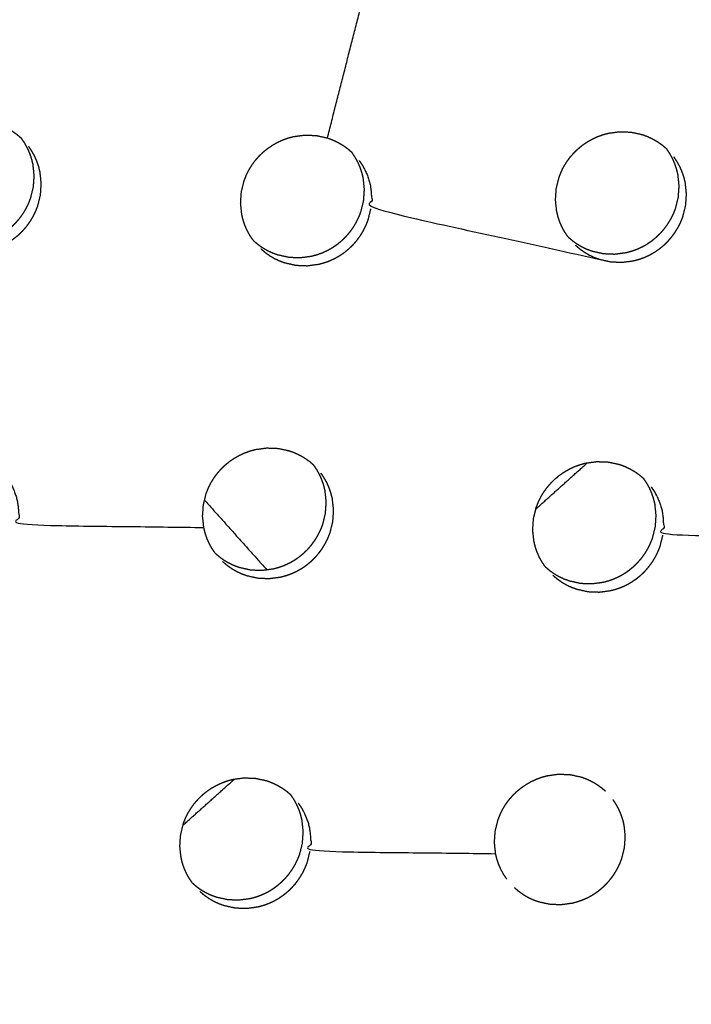
# Model space of a CAD drawing. Units: millimetres. Extents: x 36701 to 68905, y 5636 to 15930.
# Drawn here: x 60938 to 60973, y 7921 to 7973 of the extents above; entities that cross this region are included whole.
import ezdxf

# ---------------------------------------------------------------- set-up
doc = ezdxf.new("R2010")
doc.units = ezdxf.units.MM
doc.header["$MEASUREMENT"] = 0
doc.layers.add('1-建筑轮廓线', color=20, linetype='Continuous', lineweight=20)
doc.styles.add('黒体7', font='arial.ttf')
doc.dimstyles.new('正常1比1尺寸', dxfattribs={"dimtxt": 100, "dimasz": 2.5, "dimexe": 1.25, "dimexo": 0.625, "dimtad": 1, "dimdec": 0, "dimdsep": 46, "dimtxsty": '黒体7', "dimcen": 2.5, "dimclrd": 4, "dimclre": 4, "dimclrt": 3, "dimadec": 0, "dimazin": 0, "dimtfac": 1, "dimtdec": 0, "dimtmove": 0, "dimatfit": 3, "dimfxl": 1, "dimtfillclr": 3, "dimarcsym": 0})

# ---------------------------------------------------------------- blocks, each defined once
blk = doc.blocks.new('*D39')
at = {"layer": '1-建筑轮廓线', "color": 4, "lineweight": -2, "transparency": 16777216}
for p, q in [((60315.086, 10824.399), (61874.253, 10824.399)), ((61873.003, 10821.899), (61873.003, 7491.236)), ((61050.351, 7488.736), (61874.253, 7488.736))]:
    blk.add_line(p, q, dxfattribs=at)
at = {"layer": '1-建筑轮廓线', "color": 4, "transparency": 16777216}
for points in [[(61872.587, 10821.899), (61873.42, 10821.899), (61873.003, 10824.399)], [(61872.587, 7491.236), (61873.42, 7491.236), (61873.003, 7488.736)]]:
    blk.add_solid(points, dxfattribs=at)
at = {"layer": 'Defpoints', "color": 0, "transparency": 16777216}
for p in [(60314.461, 10824.399), (61049.726, 7488.736), (61873.003, 7488.736)]:
    blk.add_point(p, dxfattribs=at)
at = {"layer": '1-建筑轮廓线', "color": 3, "transparency": 16777216, "insert": (61821.287, 9156.567), "char_height": 100, "attachment_point": 5, "rotation": 90, "style": '黒体7'}
blk.add_mtext('3336', dxfattribs=at)
blk = doc.blocks.new('*D40')
at = {"layer": '1-建筑轮廓线', "color": 4, "lineweight": -2, "transparency": 16777216}
for p, q in [((56429.167, 9169.409), (56429.167, 7033.329)), ((61358.729, 7766.651), (61358.729, 7033.329)), ((61356.229, 7034.579), (56431.667, 7034.579))]:
    blk.add_line(p, q, dxfattribs=at)
at = {"layer": '1-建筑轮廓线', "color": 4, "transparency": 16777216}
for points in [[(56431.667, 7034.995), (56431.667, 7034.162), (56429.167, 7034.579)], [(61356.229, 7034.995), (61356.229, 7034.162), (61358.729, 7034.579)]]:
    blk.add_solid(points, dxfattribs=at)
at = {"layer": 'Defpoints', "color": 0, "transparency": 16777216}
for p in [(56429.167, 9170.034), (61358.729, 7767.276), (56429.167, 7034.579)]:
    blk.add_point(p, dxfattribs=at)
at = {"layer": '1-建筑轮廓线', "color": 3, "transparency": 16777216, "insert": (58893.948, 7086.295), "char_height": 100, "attachment_point": 5, "style": '黒体7'}
blk.add_mtext('4930', dxfattribs=at)

msp = doc.modelspace()

# ---------------------------------------------------------------- linework, layer by layer
at = {"color": 0}
for points, knots in [([(60694.405, 8471.233), (60713.219, 8450.254), (60732.032, 8429.275), (60755.329, 8403.258), (60778.626, 8377.24), (60801.88, 8351.27), (60825.135, 8325.299), (60848.331, 8299.394), (60871.527, 8273.49), (60894.648, 8247.668), (60917.769, 8221.846), (60940.8, 8196.126), (60963.83, 8170.406), (60986.754, 8144.806), (61009.677, 8119.205), (61032.477, 8093.742), (61055.278, 8068.279), (61077.939, 8042.971), (61100.601, 8017.663), (61123.107, 7992.528), (61145.614, 7967.393), (61167.95, 7942.448), (61190.286, 7917.503), (61212.436, 7892.766), (61234.586, 7868.03), (61256.535, 7843.518), (61278.483, 7819.006), (61290.478, 7805.602), (61302.473, 7792.198)], [-51.922919, -51.922919, -51.922919, -51, -51, -50, -50, -49, -49, -48, -48, -47, -47, -46, -46, -45, -45, -44, -44, -43, -43, -42, -42, -41, -41, -40, -40, -39, -39, -38.21616, -38.21616, -38.21616]), ([(60672.704, 8460.303), (60705.053, 8424.176), (60737.403, 8388.049), (60769.689, 8351.992), (60801.976, 8315.935), (60834.156, 8279.997), (60866.335, 8244.06), (60898.363, 8208.292), (60930.39, 8172.524), (60962.221, 8136.975), (60994.053, 8101.426), (61025.643, 8066.146), (61057.234, 8030.866), (61088.54, 7995.904), (61119.847, 7960.941), (61150.825, 7926.344), (61181.804, 7891.748), (61212.412, 7857.565), (61243.02, 7823.383), (61273.215, 7789.662), (61303.409, 7755.941)], [40, 40, 40, 41, 41, 42, 42, 43, 43, 44, 44, 45, 45, 46, 46, 47, 47, 48, 48, 49, 49, 50, 50, 50]), ([(61065.014, 7542.475), (61034.819, 7576.196), (61004.624, 7609.917), (60974.016, 7644.1), (60943.408, 7678.282), (60912.43, 7712.879), (60881.451, 7747.476), (60850.145, 7782.438), (60818.838, 7817.401), (60787.248, 7852.681), (60755.657, 7887.961), (60723.826, 7923.51), (60691.994, 7959.058), (60659.967, 7994.826), (60627.94, 8030.594), (60595.76, 8066.532), (60563.581, 8102.469), (60531.294, 8138.526), (60499.008, 8174.583), (60466.658, 8210.711), (60434.309, 8246.838)], [26, 26, 26, 27, 27, 28, 28, 29, 29, 30, 30, 31, 31, 32, 32, 33, 33, 34, 34, 35, 35, 36, 36, 36]), ([(61029.08, 7547.395), (61017.077, 7560.791), (61005.074, 7574.188), (60983.125, 7598.699), (60961.177, 7623.211), (60939.026, 7647.948), (60916.876, 7672.685), (60894.54, 7697.63), (60872.204, 7722.575), (60849.697, 7747.71), (60827.19, 7772.845), (60804.529, 7798.153), (60781.868, 7823.461), (60759.067, 7848.924), (60736.267, 7874.387), (60713.344, 7899.988), (60690.42, 7925.588), (60667.39, 7951.308), (60644.36, 7977.028), (60621.239, 8002.85), (60598.117, 8028.671), (60574.921, 8054.576), (60551.725, 8080.481), (60528.471, 8106.451), (60505.216, 8132.422), (60481.919, 8158.439), (60458.622, 8184.457), (60438.269, 8207.202), (60417.915, 8229.947)], [5.216138, 5.216138, 5.216138, 6, 6, 7, 7, 8, 8, 9, 9, 10, 10, 11, 11, 12, 12, 13, 13, 14, 14, 15, 15, 16, 16, 17, 17, 18, 18, 18.999628, 18.999628, 18.999628]), ([(60932.918, 7962.099), (60932.834, 7962.223), (60932.75, 7962.346), (60932.678, 7962.477), (60932.606, 7962.607), (60932.545, 7962.743), (60932.485, 7962.88), (60932.437, 7963.021), (60932.388, 7963.162), (60932.353, 7963.307), (60932.317, 7963.453), (60932.285, 7963.751), (60932.253, 7964.049), (60932.273, 7964.35), (60932.294, 7964.651), (60932.366, 7964.944), (60932.439, 7965.238), (60932.494, 7965.38), (60932.549, 7965.522), (60932.616, 7965.658), (60932.683, 7965.794), (60932.761, 7965.925), (60932.84, 7966.055), (60932.929, 7966.178), (60933.019, 7966.302), (60933.119, 7966.418), (60933.219, 7966.534), (60933.328, 7966.64), (60933.437, 7966.746), (60933.555, 7966.843), (60933.673, 7966.94), (60933.799, 7967.026), (60933.925, 7967.113), (60934.058, 7967.189), (60934.191, 7967.264), (60934.328, 7967.328), (60934.466, 7967.391), (60934.609, 7967.443), (60934.752, 7967.494), (60934.899, 7967.533), (60935.046, 7967.573), (60935.346, 7967.612), (60935.646, 7967.652), (60935.947, 7967.639), (60936.248, 7967.627), (60936.541, 7967.562), (60936.834, 7967.497), (60936.974, 7967.446), (60937.114, 7967.395), (60937.249, 7967.331), (60937.385, 7967.267), (60937.514, 7967.192), (60937.644, 7967.117), (60937.765, 7967.031), (60937.886, 7966.945), (60937.999, 7966.849), (60938.112, 7966.752)], [-21.999706, -21.999706, -21.999706, -21, -21, -20, -20, -19, -19, -18, -18, -17, -17, -16, -16, -15, -15, -14, -14, -13, -13, -12, -12, -11, -11, -10, -10, -9, -9, -8, -8, -7, -7, -6, -6, -5, -5, -4, -4, -3, -3, -2, -2, -1, -1, 0, 0, 1, 1, 2, 2, 3, 3, 4, 4, 5, 5, 6, 6, 6]), ([(60966.975, 7961.541), (60966.892, 7961.664), (60966.808, 7961.788), (60966.736, 7961.918), (60966.664, 7962.048), (60966.604, 7962.184), (60966.544, 7962.32), (60966.496, 7962.461), (60966.448, 7962.602), (60966.412, 7962.747), (60966.377, 7962.892), (60966.345, 7963.19), (60966.313, 7963.488), (60966.334, 7963.788), (60966.355, 7964.089), (60966.427, 7964.382), (60966.5, 7964.676), (60966.555, 7964.817), (60966.61, 7964.959), (60966.677, 7965.095), (60966.744, 7965.232), (60966.823, 7965.362), (60966.902, 7965.492), (60966.991, 7965.615), (60967.081, 7965.739), (60967.181, 7965.855), (60967.281, 7965.971), (60967.39, 7966.077), (60967.499, 7966.183), (60967.617, 7966.28), (60967.735, 7966.376), (60967.861, 7966.463), (60967.987, 7966.55), (60968.12, 7966.626), (60968.253, 7966.701), (60968.39, 7966.765), (60968.528, 7966.829), (60968.671, 7966.88), (60968.813, 7966.932), (60968.96, 7966.971), (60969.108, 7967.011), (60969.407, 7967.05), (60969.706, 7967.09), (60970.007, 7967.078), (60970.308, 7967.065), (60970.601, 7967.001), (60970.893, 7966.937), (60971.033, 7966.886), (60971.173, 7966.835), (60971.308, 7966.771), (60971.444, 7966.708), (60971.573, 7966.633), (60971.702, 7966.558), (60971.823, 7966.472), (60971.944, 7966.386), (60972.056, 7966.29), (60972.169, 7966.194)], [-22, -22, -22, -21, -21, -20, -20, -19, -19, -18, -18, -17, -17, -16, -16, -15, -15, -14, -14, -13, -13, -12, -12, -11, -11, -10, -10, -9, -9, -8, -8, -7, -7, -6, -6, -5, -5, -4, -4, -3, -3, -2, -2, -1, -1, 0, 0, 1, 1, 2, 2, 3, 3, 4, 4, 5, 5, 6, 6, 6]), ([(60932.941, 7962.074), (60933.054, 7961.977), (60933.167, 7961.881), (60933.289, 7961.794), (60933.411, 7961.708), (60933.54, 7961.633), (60933.668, 7961.558), (60933.803, 7961.495), (60933.938, 7961.431), (60934.079, 7961.38), (60934.219, 7961.329), (60934.512, 7961.264), (60934.805, 7961.199), (60935.106, 7961.186), (60935.407, 7961.173), (60935.707, 7961.213), (60936.007, 7961.253), (60936.153, 7961.292), (60936.299, 7961.331), (60936.443, 7961.383), (60936.586, 7961.435), (60936.725, 7961.499), (60936.864, 7961.563), (60936.996, 7961.638), (60937.128, 7961.713), (60937.253, 7961.799), (60937.379, 7961.886), (60937.497, 7961.983), (60937.615, 7962.08), (60937.725, 7962.187), (60937.835, 7962.294), (60937.934, 7962.409), (60938.033, 7962.524), (60938.123, 7962.647), (60938.212, 7962.77), (60938.291, 7962.901), (60938.37, 7963.032), (60938.437, 7963.169), (60938.505, 7963.306), (60938.559, 7963.447), (60938.614, 7963.588), (60938.687, 7963.881), (60938.759, 7964.175), (60938.78, 7964.476), (60938.8, 7964.776), (60938.768, 7965.074), (60938.736, 7965.373), (60938.7, 7965.518), (60938.665, 7965.664), (60938.617, 7965.805), (60938.569, 7965.946), (60938.509, 7966.082), (60938.449, 7966.218), (60938.376, 7966.348), (60938.303, 7966.479), (60938.219, 7966.602), (60938.136, 7966.725)], [0, 0, 0, 1, 1, 2, 2, 3, 3, 4, 4, 5, 5, 6, 6, 7, 7, 8, 8, 9, 9, 10, 10, 11, 11, 12, 12, 13, 13, 14, 14, 15, 15, 16, 16, 17, 17, 18, 18, 19, 19, 20, 20, 21, 21, 22, 22, 23, 23, 24, 24, 25, 25, 26, 26, 27, 27, 28, 28, 28]), ([(60950.357, 7961.362), (60950.273, 7961.486), (60950.19, 7961.609), (60950.117, 7961.739), (60950.045, 7961.869), (60949.985, 7962.005), (60949.925, 7962.141), (60949.876, 7962.283), (60949.828, 7962.424), (60949.793, 7962.569), (60949.758, 7962.715), (60949.726, 7963.013), (60949.694, 7963.311), (60949.714, 7963.611), (60949.735, 7963.911), (60949.807, 7964.205), (60949.88, 7964.499), (60949.935, 7964.64), (60949.99, 7964.782), (60950.057, 7964.918), (60950.124, 7965.055), (60950.203, 7965.185), (60950.281, 7965.315), (60950.371, 7965.439), (60950.46, 7965.562), (60950.56, 7965.678), (60950.66, 7965.794), (60950.77, 7965.9), (60950.879, 7966.006), (60950.996, 7966.103), (60951.114, 7966.2), (60951.24, 7966.286), (60951.366, 7966.373), (60951.499, 7966.449), (60951.632, 7966.524), (60951.77, 7966.588), (60951.907, 7966.652), (60952.05, 7966.703), (60952.193, 7966.755), (60952.34, 7966.794), (60952.487, 7966.833), (60952.787, 7966.873), (60953.087, 7966.913), (60953.387, 7966.9), (60953.688, 7966.888), (60953.981, 7966.823), (60954.274, 7966.759), (60954.414, 7966.708), (60954.553, 7966.657), (60954.689, 7966.593), (60954.825, 7966.529), (60954.954, 7966.454), (60955.083, 7966.379), (60955.204, 7966.293), (60955.325, 7966.208), (60955.438, 7966.111), (60955.551, 7966.015)], [-22, -22, -22, -21, -21, -20, -20, -19, -19, -18, -18, -17, -17, -16, -16, -15, -15, -14, -14, -13, -13, -12, -12, -11, -11, -10, -10, -9, -9, -8, -8, -7, -7, -6, -6, -5, -5, -4, -4, -3, -3, -2, -2, -1, -1, 0, 0, 1, 1, 2, 2, 3, 3, 4, 4, 5, 5, 6, 6, 6]), ([(60933.314, 7961.657), (60933.427, 7961.56), (60933.541, 7961.464), (60933.663, 7961.377), (60933.784, 7961.291), (60933.913, 7961.216), (60934.041, 7961.141), (60934.176, 7961.078), (60934.311, 7961.014), (60934.452, 7960.963), (60934.593, 7960.912), (60934.886, 7960.847), (60935.178, 7960.782), (60935.48, 7960.77), (60935.781, 7960.757), (60936.08, 7960.797), (60936.38, 7960.837), (60936.526, 7960.876), (60936.673, 7960.914), (60936.816, 7960.966), (60936.96, 7961.018), (60937.098, 7961.082), (60937.237, 7961.146), (60937.369, 7961.221), (60937.501, 7961.297), (60937.626, 7961.383), (60937.752, 7961.469), (60937.87, 7961.566), (60937.989, 7961.663), (60938.098, 7961.77), (60938.208, 7961.877), (60938.307, 7961.992), (60938.407, 7962.107), (60938.496, 7962.23), (60938.585, 7962.353), (60938.664, 7962.484), (60938.743, 7962.615), (60938.811, 7962.752), (60938.878, 7962.889), (60938.933, 7963.03), (60938.988, 7963.171), (60939.06, 7963.465), (60939.132, 7963.758), (60939.153, 7964.059), (60939.173, 7964.359), (60939.141, 7964.657), (60939.109, 7964.956), (60939.074, 7965.101), (60939.038, 7965.247), (60938.99, 7965.388), (60938.942, 7965.529), (60938.881, 7965.665), (60938.821, 7965.801), (60938.749, 7965.932), (60938.676, 7966.062), (60938.593, 7966.185), (60938.51, 7966.309)], [0, 0, 0, 1, 1, 2, 2, 3, 3, 4, 4, 5, 5, 6, 6, 7, 7, 8, 8, 9, 9, 10, 10, 11, 11, 12, 12, 13, 13, 14, 14, 15, 15, 16, 16, 17, 17, 18, 18, 19, 19, 20, 20, 21, 21, 22, 22, 23, 23, 24, 24, 25, 25, 26, 26, 27, 27, 28, 28, 28]), ([(60950.371, 7961.346), (60950.484, 7961.249), (60950.597, 7961.153), (60950.719, 7961.066), (60950.842, 7960.98), (60950.97, 7960.905), (60951.098, 7960.831), (60951.233, 7960.768), (60951.368, 7960.704), (60951.509, 7960.653), (60951.65, 7960.602), (60951.942, 7960.537), (60952.235, 7960.473), (60952.535, 7960.46), (60952.836, 7960.448), (60953.136, 7960.488), (60953.435, 7960.527), (60953.582, 7960.567), (60953.728, 7960.606), (60953.872, 7960.657), (60954.015, 7960.709), (60954.154, 7960.773), (60954.293, 7960.838), (60954.425, 7960.913), (60954.556, 7960.988), (60954.682, 7961.074), (60954.807, 7961.16), (60954.926, 7961.258), (60955.044, 7961.355), (60955.153, 7961.462), (60955.263, 7961.569), (60955.362, 7961.684), (60955.462, 7961.799), (60955.551, 7961.922), (60955.641, 7962.045), (60955.72, 7962.175), (60955.799, 7962.306), (60955.866, 7962.443), (60955.933, 7962.58), (60955.988, 7962.721), (60956.043, 7962.862), (60956.116, 7963.156), (60956.188, 7963.449), (60956.209, 7963.75), (60956.229, 7964.05), (60956.198, 7964.348), (60956.166, 7964.646), (60956.13, 7964.791), (60956.094, 7964.937), (60956.047, 7965.078), (60955.999, 7965.219), (60955.939, 7965.354), (60955.879, 7965.49), (60955.806, 7965.62), (60955.734, 7965.751), (60955.65, 7965.874), (60955.567, 7965.997)], [0, 0, 0, 1, 1, 2, 2, 3, 3, 4, 4, 5, 5, 6, 6, 7, 7, 8, 8, 9, 9, 10, 10, 11, 11, 12, 12, 13, 13, 14, 14, 15, 15, 16, 16, 17, 17, 18, 18, 19, 19, 20, 20, 21, 21, 22, 22, 23, 23, 24, 24, 25, 25, 26, 26, 27, 27, 28, 28, 28]), ([(60966.982, 7961.533), (60967.095, 7961.437), (60967.209, 7961.34), (60967.33, 7961.254), (60967.452, 7961.168), (60967.58, 7961.093), (60967.708, 7961.019), (60967.843, 7960.956), (60967.978, 7960.892), (60968.119, 7960.841), (60968.259, 7960.79), (60968.552, 7960.726), (60968.844, 7960.662), (60969.145, 7960.649), (60969.446, 7960.637), (60969.745, 7960.677), (60970.045, 7960.717), (60970.191, 7960.756), (60970.337, 7960.795), (60970.48, 7960.847), (60970.624, 7960.899), (60970.763, 7960.963), (60970.902, 7961.027), (60971.034, 7961.102), (60971.166, 7961.177), (60971.291, 7961.264), (60971.416, 7961.35), (60971.534, 7961.447), (60971.653, 7961.545), (60971.762, 7961.652), (60971.872, 7961.758), (60971.972, 7961.873), (60972.071, 7961.988), (60972.16, 7962.111), (60972.249, 7962.234), (60972.328, 7962.365), (60972.407, 7962.496), (60972.475, 7962.633), (60972.542, 7962.77), (60972.597, 7962.911), (60972.652, 7963.051), (60972.725, 7963.345), (60972.797, 7963.638), (60972.818, 7963.938), (60972.839, 7964.239), (60972.807, 7964.537), (60972.776, 7964.834), (60972.74, 7964.98), (60972.705, 7965.125), (60972.657, 7965.266), (60972.609, 7965.407), (60972.549, 7965.542), (60972.489, 7965.678), (60972.417, 7965.808), (60972.344, 7965.939), (60972.261, 7966.062), (60972.178, 7966.185)], [0, 0, 0, 1, 1, 2, 2, 3, 3, 4, 4, 5, 5, 6, 6, 7, 7, 8, 8, 9, 9, 10, 10, 11, 11, 12, 12, 13, 13, 14, 14, 15, 15, 16, 16, 17, 17, 18, 18, 19, 19, 20, 20, 21, 21, 22, 22, 23, 23, 24, 24, 25, 25, 26, 26, 27, 27, 28, 28, 28]), ([(60955.948, 7965.572), (60956.031, 7965.449), (60956.115, 7965.326), (60956.187, 7965.195), (60956.26, 7965.065), (60956.32, 7964.929), (60956.38, 7964.793), (60956.428, 7964.652), (60956.476, 7964.511), (60956.511, 7964.366), (60956.547, 7964.22), (60956.579, 7963.922), (60956.611, 7963.624), (60956.59, 7963.324), (60956.569, 7963.024), (60962.608, 7961.69), (60968.647, 7960.357)], [0, 0, 0, 1, 1, 2, 2, 3, 3, 4, 4, 5, 5, 6, 6, 7, 7, 8, 8, 8]), ([(60967.37, 7961.1), (60967.484, 7961.004), (60967.597, 7960.907), (60967.719, 7960.821), (60967.84, 7960.735), (60967.968, 7960.66), (60968.096, 7960.585), (60968.231, 7960.522), (60968.366, 7960.459), (60968.507, 7960.408), (60968.647, 7960.357), (60968.94, 7960.292), (60969.233, 7960.228), (60969.533, 7960.216), (60969.833, 7960.204), (60970.133, 7960.243), (60970.433, 7960.283), (60970.579, 7960.322), (60970.725, 7960.361), (60970.869, 7960.413), (60971.012, 7960.465), (60971.151, 7960.53), (60971.289, 7960.594), (60971.421, 7960.669), (60971.553, 7960.744), (60971.678, 7960.83), (60971.804, 7960.917), (60971.922, 7961.014), (60972.041, 7961.111), (60972.15, 7961.218), (60972.26, 7961.325), (60972.359, 7961.44), (60972.459, 7961.555), (60972.548, 7961.678), (60972.637, 7961.801), (60972.716, 7961.932), (60972.795, 7962.062), (60972.863, 7962.199), (60972.93, 7962.336), (60972.985, 7962.477), (60973.04, 7962.618), (60973.113, 7962.912), (60973.185, 7963.205), (60973.206, 7963.505), (60973.227, 7963.805), (60973.195, 7964.103), (60973.163, 7964.401), (60973.128, 7964.546), (60973.093, 7964.692), (60973.045, 7964.833), (60972.997, 7964.973), (60972.937, 7965.109), (60972.877, 7965.244), (60972.805, 7965.375), (60972.733, 7965.506), (60972.649, 7965.628), (60972.566, 7965.751)], [0, 0, 0, 1, 1, 2, 2, 3, 3, 4, 4, 5, 5, 6, 6, 7, 7, 8, 8, 9, 9, 10, 10, 11, 11, 12, 12, 13, 13, 14, 14, 15, 15, 16, 16, 17, 17, 18, 18, 19, 19, 20, 20, 21, 21, 22, 22, 23, 23, 24, 24, 25, 25, 26, 26, 27, 27, 28, 28, 28]), ([(60950.752, 7960.92), (60950.866, 7960.824), (60950.979, 7960.727), (60951.101, 7960.641), (60951.222, 7960.555), (60951.351, 7960.48), (60951.479, 7960.405), (60951.614, 7960.342), (60951.749, 7960.278), (60951.889, 7960.227), (60952.03, 7960.176), (60952.323, 7960.112), (60952.615, 7960.047), (60952.916, 7960.035), (60953.217, 7960.022), (60953.517, 7960.062), (60953.816, 7960.102), (60953.963, 7960.141), (60954.109, 7960.18), (60954.252, 7960.232), (60954.396, 7960.284), (60954.535, 7960.348), (60954.674, 7960.412), (60954.805, 7960.487), (60954.937, 7960.562), (60955.063, 7960.649), (60955.188, 7960.735), (60955.306, 7960.832), (60955.425, 7960.929), (60955.534, 7961.036), (60955.644, 7961.143), (60955.743, 7961.258), (60955.843, 7961.373), (60955.932, 7961.496), (60956.022, 7961.619), (60956.101, 7961.75), (60956.179, 7961.881), (60956.247, 7962.018), (60956.314, 7962.155), (60956.369, 7962.296), (60956.424, 7962.437), (60956.497, 7962.73), (60956.569, 7963.024)], [0, 0, 0, 1, 1, 2, 2, 3, 3, 4, 4, 5, 5, 6, 6, 7, 7, 8, 8, 9, 9, 10, 10, 11, 11, 12, 12, 13, 13, 14, 14, 15, 15, 16, 16, 17, 17, 18, 18, 19, 19, 20, 20, 21, 21, 21]), ([(60948.351, 7944.864), (60948.267, 7944.988), (60948.183, 7945.111), (60948.111, 7945.241), (60948.039, 7945.371), (60947.979, 7945.507), (60947.919, 7945.643), (60947.871, 7945.784), (60947.823, 7945.925), (60947.787, 7946.07), (60947.752, 7946.216), (60947.72, 7946.513), (60947.688, 7946.811), (60947.709, 7947.111), (60947.73, 7947.412), (60947.802, 7947.705), (60947.875, 7947.999), (60947.93, 7948.14), (60947.986, 7948.282), (60948.053, 7948.418), (60948.12, 7948.555), (60948.199, 7948.685), (60948.277, 7948.815), (60948.367, 7948.938), (60948.456, 7949.062), (60948.556, 7949.178), (60948.657, 7949.293), (60948.765, 7949.4), (60948.874, 7949.506), (60948.992, 7949.603), (60949.11, 7949.699), (60949.236, 7949.786), (60949.362, 7949.873), (60949.495, 7949.948), (60949.628, 7950.024), (60949.766, 7950.088), (60949.904, 7950.152), (60950.046, 7950.203), (60950.189, 7950.255), (60950.336, 7950.294), (60950.483, 7950.333), (60950.782, 7950.373), (60951.082, 7950.413), (60951.383, 7950.401), (60951.683, 7950.389), (60951.976, 7950.324), (60952.268, 7950.26), (60952.408, 7950.209), (60952.549, 7950.158), (60952.684, 7950.094), (60952.819, 7950.031), (60952.949, 7949.956), (60953.078, 7949.881), (60953.199, 7949.795), (60953.319, 7949.709), (60953.432, 7949.613), (60953.545, 7949.517)], [-22, -22, -22, -21, -21, -20, -20, -19, -19, -18, -18, -17, -17, -16, -16, -15, -15, -14, -14, -13, -13, -12, -12, -11, -11, -10, -10, -9, -9, -8, -8, -7, -7, -6, -6, -5, -5, -4, -4, -3, -3, -2, -2, -1, -1, 0, 0, 1, 1, 2, 2, 3, 3, 4, 4, 5, 5, 6, 6, 6]), ([(60948.358, 7944.856), (60948.471, 7944.76), (60948.584, 7944.663), (60948.706, 7944.577), (60948.827, 7944.491), (60948.956, 7944.416), (60949.084, 7944.342), (60949.219, 7944.279), (60949.354, 7944.215), (60949.494, 7944.164), (60949.635, 7944.113), (60949.927, 7944.049), (60950.219, 7943.985), (60950.52, 7943.972), (60950.821, 7943.96), (60951.121, 7944), (60951.42, 7944.04), (60951.566, 7944.079), (60951.713, 7944.118), (60951.856, 7944.17), (60951.999, 7944.222), (60952.138, 7944.286), (60952.277, 7944.35), (60952.409, 7944.425), (60952.541, 7944.501), (60952.666, 7944.587), (60952.791, 7944.673), (60952.91, 7944.77), (60953.028, 7944.867), (60953.138, 7944.974), (60953.247, 7945.081), (60953.347, 7945.197), (60953.446, 7945.312), (60953.535, 7945.434), (60953.625, 7945.557), (60953.704, 7945.688), (60953.783, 7945.819), (60953.85, 7945.956), (60953.917, 7946.093), (60953.972, 7946.234), (60954.028, 7946.374), (60954.1, 7946.668), (60954.173, 7946.962), (60954.194, 7947.262), (60954.215, 7947.562), (60954.183, 7947.86), (60954.151, 7948.157), (60954.115, 7948.303), (60954.08, 7948.448), (60954.032, 7948.589), (60953.984, 7948.73), (60953.924, 7948.865), (60953.865, 7949.001), (60953.792, 7949.131), (60953.72, 7949.262), (60953.636, 7949.385), (60953.553, 7949.508)], [0, 0, 0, 1, 1, 2, 2, 3, 3, 4, 4, 5, 5, 6, 6, 7, 7, 8, 8, 9, 9, 10, 10, 11, 11, 12, 12, 13, 13, 14, 14, 15, 15, 16, 16, 17, 17, 18, 18, 19, 19, 20, 20, 21, 21, 22, 22, 23, 23, 24, 24, 25, 25, 26, 26, 27, 27, 28, 28, 28]), ([(60965.278, 7947.196), (60965.288, 7947.237), (60965.299, 7947.279), (60965.354, 7947.42), (60965.409, 7947.562), (60965.476, 7947.698), (60965.544, 7947.834), (60965.622, 7947.965), (60965.7, 7948.095), (60965.79, 7948.218), (60965.88, 7948.342), (60965.98, 7948.457), (60966.08, 7948.573), (60966.189, 7948.679), (60966.299, 7948.786), (60966.416, 7948.882), (60966.534, 7948.979), (60966.66, 7949.066), (60966.786, 7949.152), (60966.919, 7949.228), (60967.052, 7949.304), (60967.189, 7949.368), (60967.327, 7949.432), (60967.469, 7949.483), (60967.612, 7949.535), (60967.759, 7949.574), (60967.906, 7949.614), (60967.948, 7949.619), (60967.991, 7949.625)], [-14.140592, -14.140592, -14.140592, -14, -14, -13, -13, -12, -12, -11, -11, -10, -10, -9, -9, -8, -8, -7, -7, -6, -6, -5, -5, -4, -4, -3, -3, -2, -2, -1.858848, -1.858848, -1.858848]), ([(60967.991, 7949.625), (60968.248, 7949.659), (60968.505, 7949.694), (60968.806, 7949.681), (60969.106, 7949.669), (60969.398, 7949.605), (60969.691, 7949.541), (60969.831, 7949.49), (60969.97, 7949.439), (60970.106, 7949.376), (60970.241, 7949.313), (60970.37, 7949.238), (60970.499, 7949.162), (60970.62, 7949.077), (60970.74, 7948.991), (60970.853, 7948.896), (60970.966, 7948.8)], [-1.858848, -1.858848, -1.858848, -1, -1, 0, 0, 1, 1, 2, 2, 3, 3, 4, 4, 5, 5, 6, 6, 6]), ([(60937.323, 7948.895), (60937.407, 7948.772), (60937.49, 7948.649), (60937.563, 7948.518), (60937.635, 7948.387), (60937.695, 7948.252), (60937.755, 7948.116), (60937.803, 7947.975), (60937.851, 7947.834), (60937.886, 7947.689), (60937.922, 7947.543), (60937.954, 7947.245), (60937.986, 7946.947), (60937.965, 7946.647), (60937.944, 7946.347), (60942.848, 7946.281), (60947.752, 7946.216)], [0, 0, 0, 1, 1, 2, 2, 3, 3, 4, 4, 5, 5, 6, 6, 7, 7, 8, 8, 8]), ([(60948.746, 7944.423), (60948.859, 7944.326), (60948.972, 7944.23), (60949.094, 7944.144), (60949.215, 7944.058), (60949.344, 7943.983), (60949.472, 7943.908), (60949.607, 7943.845), (60949.742, 7943.782), (60949.882, 7943.731), (60950.023, 7943.68), (60950.315, 7943.615), (60950.608, 7943.551), (60950.908, 7943.539), (60951.209, 7943.526), (60951.508, 7943.566), (60951.808, 7943.606), (60951.954, 7943.646), (60952.101, 7943.685), (60952.244, 7943.737), (60952.387, 7943.788), (60952.526, 7943.853), (60952.665, 7943.917), (60952.797, 7943.992), (60952.929, 7944.067), (60953.054, 7944.153), (60953.179, 7944.24), (60953.298, 7944.337), (60953.416, 7944.434), (60953.526, 7944.541), (60953.636, 7944.648), (60953.735, 7944.763), (60953.834, 7944.878), (60953.924, 7945.001), (60954.013, 7945.124), (60954.092, 7945.255), (60954.171, 7945.385), (60954.238, 7945.522), (60954.305, 7945.659), (60954.361, 7945.8), (60954.416, 7945.941), (60954.489, 7946.235), (60954.561, 7946.528), (60954.582, 7946.828), (60954.603, 7947.128), (60954.571, 7947.426), (60954.539, 7947.724), (60954.504, 7947.869), (60954.468, 7948.015), (60954.42, 7948.156), (60954.372, 7948.296), (60954.313, 7948.432), (60954.253, 7948.568), (60954.18, 7948.698), (60954.108, 7948.829), (60954.024, 7948.952), (60953.941, 7949.074)], [0, 0, 0, 1, 1, 2, 2, 3, 3, 4, 4, 5, 5, 6, 6, 7, 7, 8, 8, 9, 9, 10, 10, 11, 11, 12, 12, 13, 13, 14, 14, 15, 15, 16, 16, 17, 17, 18, 18, 19, 19, 20, 20, 21, 21, 22, 22, 23, 23, 24, 24, 25, 25, 26, 26, 27, 27, 28, 28, 28]), ([(60965.772, 7944.147), (60965.885, 7944.051), (60965.997, 7943.955), (60966.119, 7943.869), (60966.24, 7943.783), (60966.368, 7943.709), (60966.496, 7943.634), (60966.631, 7943.571), (60966.766, 7943.508), (60966.906, 7943.457), (60967.047, 7943.406), (60967.339, 7943.342), (60967.631, 7943.278), (60967.932, 7943.266), (60968.232, 7943.254), (60968.532, 7943.294), (60968.831, 7943.334), (60968.977, 7943.373), (60969.124, 7943.412), (60969.267, 7943.464), (60969.41, 7943.516), (60969.549, 7943.58), (60969.688, 7943.644), (60969.82, 7943.72), (60969.951, 7943.795), (60970.077, 7943.881), (60970.202, 7943.967), (60970.321, 7944.065), (60970.439, 7944.162), (60970.548, 7944.269), (60970.658, 7944.376), (60970.758, 7944.491), (60970.857, 7944.606), (60970.947, 7944.729), (60971.036, 7944.851), (60971.115, 7944.982), (60971.194, 7945.113), (60971.261, 7945.25), (60971.329, 7945.387), (60971.384, 7945.527), (60971.439, 7945.668), (60971.511, 7945.962), (60971.584, 7946.255), (60971.605, 7946.555), (60971.626, 7946.855), (60971.595, 7947.152), (60971.563, 7947.45), (60971.528, 7947.595), (60971.492, 7947.741), (60971.445, 7947.881), (60971.397, 7948.022), (60971.337, 7948.157), (60971.277, 7948.293), (60971.205, 7948.423), (60971.133, 7948.554), (60971.049, 7948.676), (60970.966, 7948.799)], [0.005205, 0.005205, 0.005205, 1, 1, 2, 2, 3, 3, 4, 4, 5, 5, 6, 6, 7, 7, 8, 8, 9, 9, 10, 10, 11, 11, 12, 12, 13, 13, 14, 14, 15, 15, 16, 16, 17, 17, 18, 18, 19, 19, 20, 20, 21, 21, 22, 22, 23, 23, 24, 24, 25, 25, 26, 26, 27, 27, 28, 28, 28]), ([(60971.362, 7948.357), (60971.445, 7948.234), (60971.529, 7948.112), (60971.601, 7947.981), (60971.673, 7947.851), (60971.733, 7947.715), (60971.793, 7947.58), (60971.841, 7947.439), (60971.888, 7947.298), (60971.924, 7947.153), (60971.959, 7947.008), (60971.99, 7946.71), (60972.022, 7946.413), (60972.001, 7946.113), (60971.98, 7945.813), (60976.879, 7945.753), (60981.778, 7945.693)], [0, 0, 0, 1, 1, 2, 2, 3, 3, 4, 4, 5, 5, 6, 6, 7, 7, 8, 8, 8]), ([(60965.772, 7944.147), (60965.689, 7944.27), (60965.605, 7944.393), (60965.533, 7944.523), (60965.461, 7944.653), (60965.401, 7944.789), (60965.341, 7944.925), (60965.293, 7945.066), (60965.245, 7945.207), (60965.21, 7945.352), (60965.175, 7945.497), (60965.143, 7945.795), (60965.112, 7946.092), (60965.132, 7946.392), (60965.153, 7946.692), (60965.216, 7946.944), (60965.278, 7947.196)], [-22, -22, -22, -21, -21, -20, -20, -19, -19, -18, -18, -17, -17, -16, -16, -15, -15, -14.140592, -14.140592, -14.140592]), ([(60966.167, 7943.706), (60966.28, 7943.61), (60966.393, 7943.513), (60966.514, 7943.427), (60966.636, 7943.341), (60966.764, 7943.266), (60966.892, 7943.192), (60967.027, 7943.129), (60967.161, 7943.066), (60967.302, 7943.015), (60967.443, 7942.964), (60967.735, 7942.9), (60968.027, 7942.836), (60968.327, 7942.824), (60968.628, 7942.812), (60968.928, 7942.852), (60969.227, 7942.892), (60969.373, 7942.931), (60969.519, 7942.97), (60969.663, 7943.022), (60969.806, 7943.074), (60969.945, 7943.138), (60970.084, 7943.202), (60970.216, 7943.277), (60970.347, 7943.353), (60970.473, 7943.439), (60970.598, 7943.525), (60970.716, 7943.622), (60970.835, 7943.72), (60970.944, 7943.827), (60971.054, 7943.933), (60971.153, 7944.049), (60971.253, 7944.164), (60971.342, 7944.287), (60971.431, 7944.409), (60971.511, 7944.54), (60971.59, 7944.671), (60971.657, 7944.808), (60971.724, 7944.945), (60971.78, 7945.085), (60971.835, 7945.226), (60971.907, 7945.519), (60971.98, 7945.813)], [0, 0, 0, 1, 1, 2, 2, 3, 3, 4, 4, 5, 5, 6, 6, 7, 7, 8, 8, 9, 9, 10, 10, 11, 11, 12, 12, 13, 13, 14, 14, 15, 15, 16, 16, 17, 17, 18, 18, 19, 19, 20, 20, 21, 21, 21]), ([(60963.75, 7927.667), (60963.666, 7927.79), (60963.583, 7927.913), (60963.511, 7928.043), (60963.439, 7928.172), (60963.379, 7928.308), (60963.319, 7928.444), (60963.272, 7928.585), (60963.224, 7928.726), (60963.188, 7928.871), (60963.153, 7929.016), (60963.122, 7929.313), (60963.09, 7929.61), (60963.111, 7929.91), (60963.133, 7930.21), (60963.205, 7930.503), (60963.278, 7930.797), (60963.334, 7930.938), (60963.389, 7931.08), (60963.456, 7931.216), (60963.523, 7931.352), (60963.602, 7931.482), (60963.68, 7931.612), (60963.77, 7931.736), (60963.86, 7931.859), (60963.96, 7931.975), (60964.06, 7932.091), (60964.169, 7932.197), (60964.278, 7932.303), (60964.396, 7932.4), (60964.513, 7932.497), (60964.639, 7932.584), (60964.765, 7932.67), (60964.898, 7932.746), (60965.032, 7932.822), (60965.169, 7932.886), (60965.307, 7932.949), (60965.449, 7933.001), (60965.592, 7933.053), (60965.739, 7933.092), (60965.886, 7933.131), (60966.185, 7933.172), (60966.485, 7933.212), (60966.785, 7933.2), (60967.085, 7933.188), (60967.377, 7933.124), (60967.669, 7933.06), (60967.809, 7933.009), (60967.949, 7932.958), (60968.084, 7932.895), (60968.219, 7932.832), (60968.349, 7932.757), (60968.478, 7932.682), (60968.598, 7932.597), (60968.719, 7932.511), (60968.831, 7932.416), (60968.944, 7932.32)], [-22, -22, -22, -21, -21, -20, -20, -19, -19, -18, -18, -17, -17, -16, -16, -15, -15, -14, -14, -13, -13, -12, -12, -11, -11, -10, -10, -9, -9, -8, -8, -7, -7, -6, -6, -5, -5, -4, -4, -3, -3, -2, -2, -1, -1, 0, 0, 1, 1, 2, 2, 3, 3, 4, 4, 5, 5, 6, 6, 6]), ([(60947.147, 7927.47), (60947.064, 7927.593), (60946.98, 7927.716), (60946.908, 7927.846), (60946.836, 7927.976), (60946.776, 7928.112), (60946.716, 7928.247), (60946.668, 7928.389), (60946.62, 7928.53), (60946.585, 7928.675), (60946.55, 7928.82), (60946.518, 7929.117), (60946.487, 7929.415), (60946.508, 7929.715), (60946.529, 7930.015), (60946.601, 7930.308), (60946.674, 7930.602), (60946.729, 7930.743), (60946.784, 7930.885), (60946.852, 7931.021), (60946.919, 7931.157), (60946.998, 7931.287), (60947.076, 7931.418), (60947.166, 7931.541), (60947.256, 7931.665), (60947.356, 7931.781), (60947.456, 7931.896), (60947.565, 7932.002), (60947.674, 7932.109), (60947.792, 7932.205), (60947.909, 7932.302), (60948.035, 7932.389), (60948.161, 7932.476), (60948.294, 7932.551), (60948.427, 7932.627), (60948.565, 7932.691), (60948.702, 7932.754), (60948.845, 7932.806), (60948.988, 7932.858), (60949.135, 7932.897), (60949.282, 7932.937), (60949.581, 7932.977), (60949.881, 7933.016), (60950.181, 7933.004), (60950.481, 7932.992), (60950.773, 7932.928), (60951.066, 7932.864), (60951.206, 7932.813), (60951.346, 7932.762), (60951.481, 7932.699), (60951.616, 7932.636), (60951.746, 7932.561), (60951.875, 7932.485), (60951.995, 7932.4), (60952.116, 7932.314), (60952.229, 7932.219), (60952.342, 7932.123)], [-22, -22, -22, -21, -21, -20, -20, -19, -19, -18, -18, -17, -17, -16, -16, -15, -15, -14, -14, -13, -13, -12, -12, -11, -11, -10, -10, -9, -9, -8, -8, -7, -7, -6, -6, -5, -5, -4, -4, -3, -3, -2, -2, -1, -1, 0, 0, 1, 1, 2, 2, 3, 3, 4, 4, 5, 5, 6, 6, 6]), ([(60968.945, 7932.318), (60968.944, 7932.319), (60968.944, 7932.32), (60968.94, 7932.324), (60968.937, 7932.327)], [3.99201749, 3.99201749, 3.99201749, 4, 4, 4.0171974, 4.0171974, 4.0171974]), ([(60947.148, 7927.47), (60947.26, 7927.374), (60947.372, 7927.278), (60947.494, 7927.192), (60947.615, 7927.106), (60947.744, 7927.032), (60947.872, 7926.957), (60948.006, 7926.894), (60948.141, 7926.831), (60948.282, 7926.78), (60948.422, 7926.729), (60948.715, 7926.665), (60949.007, 7926.601), (60949.307, 7926.589), (60949.608, 7926.577), (60949.907, 7926.617), (60950.207, 7926.657), (60950.353, 7926.696), (60950.499, 7926.735), (60950.642, 7926.787), (60950.785, 7926.839), (60950.924, 7926.903), (60951.063, 7926.967), (60951.195, 7927.042), (60951.327, 7927.118), (60951.452, 7927.204), (60951.577, 7927.29), (60951.696, 7927.388), (60951.814, 7927.485), (60951.924, 7927.592), (60952.033, 7927.699), (60952.133, 7927.814), (60952.232, 7927.929), (60952.322, 7928.052), (60952.411, 7928.174), (60952.49, 7928.305), (60952.569, 7928.436), (60952.636, 7928.573), (60952.704, 7928.71), (60952.759, 7928.85), (60952.814, 7928.991), (60952.887, 7929.285), (60952.959, 7929.578), (60952.98, 7929.878), (60953.001, 7930.178), (60952.97, 7930.475), (60952.938, 7930.773), (60952.903, 7930.918), (60952.868, 7931.064), (60952.82, 7931.204), (60952.772, 7931.345), (60952.712, 7931.48), (60952.652, 7931.616), (60952.58, 7931.746), (60952.508, 7931.877), (60952.425, 7931.999), (60952.342, 7932.122)], [0.006283, 0.006283, 0.006283, 1, 1, 2, 2, 3, 3, 4, 4, 5, 5, 6, 6, 7, 7, 8, 8, 9, 9, 10, 10, 11, 11, 12, 12, 13, 13, 14, 14, 15, 15, 16, 16, 17, 17, 18, 18, 19, 19, 20, 20, 21, 21, 22, 22, 23, 23, 24, 24, 25, 25, 26, 26, 27, 27, 27.997908, 27.997908, 27.997908]), ([(60952.342, 7932.122), (60952.342, 7932.122), (60952.342, 7932.122), (60952.342, 7932.122), (60952.343, 7932.122)], [0.999894166, 0.999894166, 0.999894166, 1, 1, 1.001344206, 1.001344206, 1.001344206]), ([(60952.738, 7931.68), (60952.821, 7931.558), (60952.904, 7931.435), (60952.976, 7931.304), (60953.048, 7931.174), (60953.108, 7931.038), (60953.168, 7930.903), (60953.216, 7930.762), (60953.263, 7930.622), (60953.299, 7930.476), (60953.334, 7930.331), (60953.366, 7930.033), (60953.397, 7929.736), (60953.376, 7929.436), (60953.356, 7929.136), (60958.254, 7929.076), (60963.153, 7929.016)], [0, 0, 0, 1, 1, 2, 2, 3, 3, 4, 4, 5, 5, 6, 6, 7, 7, 8, 8, 8]), ([(60964.144, 7927.226), (60964.257, 7927.13), (60964.37, 7927.034), (60964.491, 7926.948), (60964.613, 7926.862), (60964.741, 7926.788), (60964.869, 7926.713), (60965.004, 7926.65), (60965.138, 7926.587), (60965.279, 7926.536), (60965.419, 7926.485), (60965.711, 7926.422), (60966.003, 7926.358), (60966.303, 7926.346), (60966.604, 7926.334), (60966.903, 7926.374), (60967.202, 7926.414), (60967.349, 7926.453), (60967.495, 7926.493), (60967.638, 7926.545), (60967.782, 7926.597), (60967.92, 7926.661), (60968.058, 7926.725), (60968.19, 7926.8), (60968.323, 7926.876), (60968.448, 7926.962), (60968.573, 7927.048), (60968.691, 7927.146), (60968.809, 7927.243), (60968.919, 7927.35), (60969.03, 7927.457), (60969.129, 7927.572), (60969.228, 7927.687), (60969.317, 7927.809), (60969.407, 7927.932), (60969.486, 7928.063), (60969.565, 7928.194), (60969.632, 7928.331), (60969.7, 7928.467), (60969.755, 7928.608), (60969.81, 7928.749), (60969.883, 7929.042), (60969.956, 7929.335), (60969.977, 7929.635), (60969.998, 7929.935), (60969.967, 7930.232), (60969.935, 7930.53), (60969.9, 7930.675), (60969.865, 7930.82), (60969.817, 7930.961), (60969.769, 7931.101), (60969.709, 7931.236), (60969.65, 7931.372), (60969.578, 7931.502), (60969.506, 7931.632), (60969.422, 7931.755), (60969.339, 7931.878)], [0, 0, 0, 1, 1, 2, 2, 3, 3, 4, 4, 5, 5, 6, 6, 7, 7, 8, 8, 9, 9, 10, 10, 11, 11, 12, 12, 13, 13, 14, 14, 15, 15, 16, 16, 17, 17, 18, 18, 19, 19, 20, 20, 21, 21, 22, 22, 23, 23, 24, 24, 25, 25, 26, 26, 27, 27, 28, 28, 28]), ([(60947.542, 7927.029), (60947.655, 7926.932), (60947.768, 7926.836), (60947.89, 7926.75), (60948.011, 7926.664), (60948.14, 7926.59), (60948.268, 7926.515), (60948.403, 7926.452), (60948.537, 7926.389), (60948.678, 7926.338), (60948.818, 7926.287), (60949.11, 7926.223), (60949.403, 7926.159), (60949.703, 7926.147), (60950.004, 7926.134), (60950.303, 7926.175), (60950.602, 7926.215), (60950.749, 7926.254), (60950.895, 7926.293), (60951.038, 7926.345), (60951.181, 7926.397), (60951.32, 7926.461), (60951.459, 7926.525), (60951.591, 7926.601), (60951.722, 7926.676), (60951.848, 7926.762), (60951.973, 7926.849), (60952.092, 7926.946), (60952.21, 7927.043), (60952.319, 7927.15), (60952.429, 7927.257), (60952.529, 7927.372), (60952.628, 7927.486), (60952.718, 7927.61), (60952.807, 7927.733), (60952.886, 7927.863), (60952.965, 7927.994), (60953.032, 7928.131), (60953.1, 7928.267), (60953.155, 7928.408), (60953.21, 7928.549), (60953.283, 7928.843), (60953.356, 7929.136)], [0, 0, 0, 1, 1, 2, 2, 3, 3, 4, 4, 5, 5, 6, 6, 7, 7, 8, 8, 9, 9, 10, 10, 11, 11, 12, 12, 13, 13, 14, 14, 15, 15, 16, 16, 17, 17, 18, 18, 19, 19, 20, 20, 21, 21, 21])]:
    msp.add_open_spline(points, degree=2, knots=knots, dxfattribs=at)
for points in [[(60954.274, 7966.759), (60955.943, 7973.303), (60957.612, 7979.848)], [(60938.126, 7966.737), (60938.119, 7966.745), (60938.112, 7966.752)], [(60938.126, 7966.737), (60938.131, 7966.731), (60938.136, 7966.725)], [(60955.559, 7966.007), (60955.555, 7966.011), (60955.551, 7966.015)], [(60955.559, 7966.007), (60955.562, 7966.002), (60955.566, 7965.998)], [(60972.179, 7966.185), (60972.174, 7966.189), (60972.169, 7966.194)], [(60950.357, 7961.362), (60950.36, 7961.358), (60950.364, 7961.354)], [(60950.371, 7961.346), (60950.367, 7961.35), (60950.364, 7961.354)], [(60966.975, 7961.541), (60966.978, 7961.537), (60966.982, 7961.532)], [(60953.548, 7949.514), (60953.546, 7949.515), (60953.545, 7949.517)], [(60953.548, 7949.514), (60953.55, 7949.511), (60953.553, 7949.508)], [(60965.278, 7947.196), (60966.634, 7948.411), (60967.991, 7949.625)], [(60947.791, 7947.659), (60949.432, 7945.826), (60951.072, 7943.993)], [(60948.351, 7944.864), (60948.354, 7944.86), (60948.358, 7944.856)], [(60965.77, 7944.149), (60965.771, 7944.148), (60965.771, 7944.147)], [(60946.653, 7930.519), (60948.009, 7931.733), (60949.366, 7932.948)], [(60968.94, 7932.323), (60968.938, 7932.325), (60968.937, 7932.328)], [(60952.342, 7932.122), (60952.342, 7932.122), (60952.342, 7932.123)], [(60947.148, 7927.469), (60947.147, 7927.47), (60947.146, 7927.471)], [(60947.148, 7927.469), (60947.148, 7927.469), (60947.148, 7927.469)], [(60963.742, 7927.675), (60963.746, 7927.671), (60963.75, 7927.667)], [(60963.742, 7927.675), (60963.744, 7927.673), (60963.747, 7927.671)]]:
    msp.add_open_spline(points, degree=2, dxfattribs=at)

# ---------------------------------------------------------------- dimensions: what is measured, and where the dimension line sits
at = {"layer": '1-建筑轮廓线'}
dim = msp.add_linear_dim(base=(61873.003, 7488.736), p1=(60314.461, 10824.399), p2=(61049.726, 7488.736), angle=90, dimstyle='正常1比1尺寸', dxfattribs=at)
dim.commit()
dim.dimension.update_dxf_attribs({"geometry": '*D39', "text_midpoint": (61821.287, 9156.567)})
dim = msp.add_linear_dim(base=(56429.167, 7034.579), p1=(61358.729, 7767.276), p2=(56429.167, 9170.034), dimstyle='正常1比1尺寸', dxfattribs=at)
dim.commit()
dim.dimension.update_dxf_attribs({"geometry": '*D40', "text_midpoint": (58893.948, 7086.295)})

doc.saveas('drawing.dxf')
